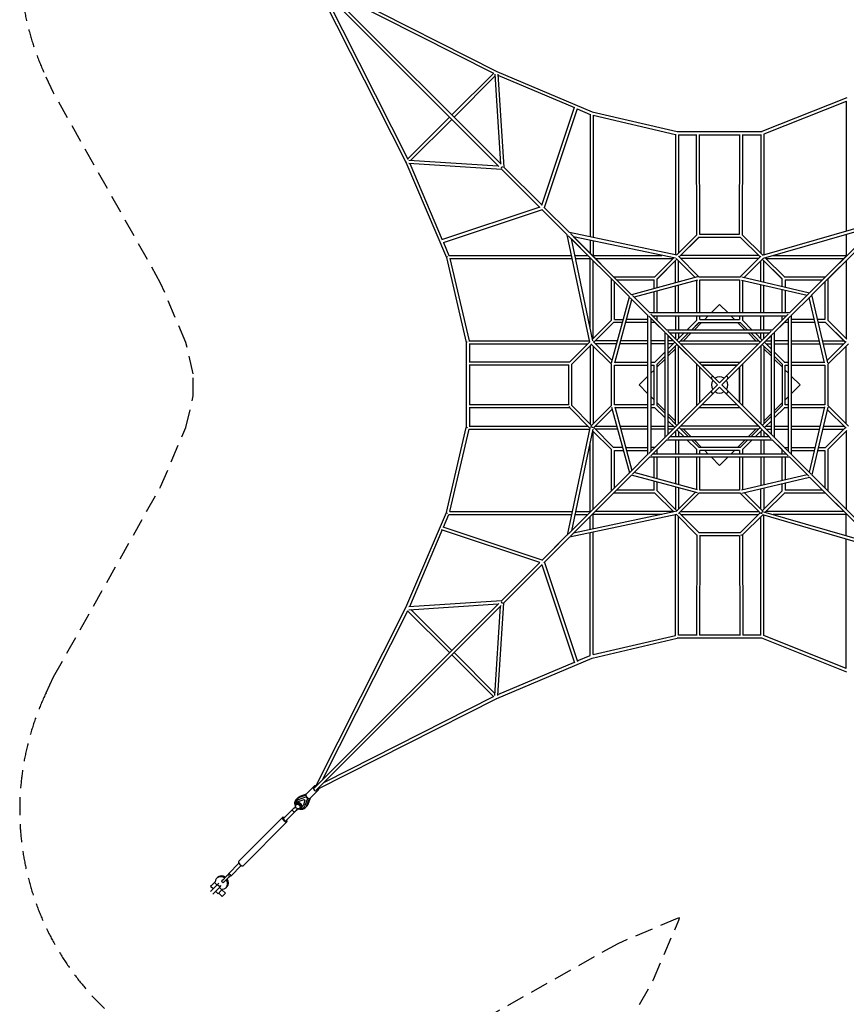
# Model space of a CAD drawing. Units: millimetres. Extents: x -8385 to 8385, y -8385 to 8385.
# Drawn here: x -8385 to -2574, y -4355 to 2568 of the extents above; entities that cross this region are included whole.
import ezdxf

# ---------------------------------------------------------------- set-up
doc = ezdxf.new("R2010")
doc.units = ezdxf.units.MM
doc.header["$LTSCALE"] = 20
doc.linetypes.add('HIDDEN', pattern=[9.525, 6.35, -3.175])
doc.layers.add('2d', color=230, linetype='CONTINUOUS')
doc.layers.add('ASTM-Safetyzone', color=64, linetype='HIDDEN')

msp = doc.modelspace()

# ---------------------------------------------------------------- linework, layer by layer
at = {"layer": '2d', "linetype": 'Continuous'}
for p, q in [((-5000.6, 1551.3), (-6299.7, 2850.4)), ((-6290.5, 2841.8), (-5030.2, 2205)), ((-5016.1, 1535.8), (-6315.2, 2834.8)), ((-6306.6, 2825.7), (-5669.8, 1565.4)), ((-6257.4, 2777), (-5656.9, 1588.5)), ((-6241.8, 2792.6), (-5053.3, 2192)), ((-5347.3, 1898.1), (-5052.5, 2192.9)), ((-5331.8, 1882.5), (-5044.2, 2170)), ((-5045.2, 2184.9), (-5005, 1555.7)), ((-5030.2, 2205), (-4361.4, 1920.5)), ((-5023.1, 2184.2), (-4981.5, 1532.2)), ((-5022.7, 2177.9), (-4486, 1949.6)), ((-2571, 2019.4), (-3167, 1781)), ((-4714.1, 1264.9), (-4484.6, 1953.9)), ((-4696.7, 1247.5), (-4464.7, 1943.8)), ((-4465.7, 1941), (-4375.8, 1902.7)), ((-2575.8, 1993.8), (-3153.8, 1762.6)), ((-2575.8, 1994.4), (-2575.8, 1082.5)), ((-5657.7, 1587.7), (-5362.9, 1882.5)), ((-4375.8, 1903.4), (-4375.8, 1040.3)), ((-4361.4, 1920.5), (-3763.6, 1781)), ((-4353.8, 1896.2), (-4353.8, 1035.6)), ((-4353.8, 1896.1), (-3775.8, 1761.3)), ((-5634.8, 1579.4), (-5347.3, 1866.9)), ((-3775.8, 1762.2), (-3775.8, 913.6)), ((-3763.6, 1781), (-3166.9, 1781)), ((-3753.8, 1759.1), (-3753.8, 926.6)), ((-3753.8, 1759), (-3628.2, 1759)), ((-3625.8, 1054.5), (-3628.3, 1761.9)), ((-3603.9, 1061), (-3606.2, 1760.1)), ((-3606.2, 1759), (-3323.4, 1759)), ((-3325.8, 1061), (-3323.4, 1761.6)), ((-3303.8, 1054.5), (-3301.4, 1759.8)), ((-3301.4, 1759), (-3175.8, 1759)), ((-3175.8, 1760), (-3175.8, 926.6)), ((-3153.8, 1762.6), (-3153.8, 914.6)), ((-5669.8, 1565.4), (-5385.3, 896.6)), ((-5649.7, 1580.4), (-5020.6, 1540.2)), ((-5649.1, 1558.3), (-4997, 1516.6)), ((-5642.7, 1557.9), (-5414.4, 1021.2)), ((-4712.4, 1263.2), (-4982.8, 1533.6)), ((-4728, 1247.6), (-4998.4, 1518)), ((-4729.7, 1249.3), (-5418.7, 1019.7)), ((-4520, 1070.7), (-4699.5, 1250.2)), ((-4712.3, 1231.9), (-5408.7, 999.9)), ((-4535.6, 1055.2), (-4715.1, 1234.7)), ((-4653.6, 1173.2), (-4535.6, 1055.2)), ((-3164, 911.7), (-2325.1, 1155.3)), ((-3155.3, 891.3), (-2357.4, 1123)), ((-2832.1, 648.3), (-2332.3, 1148)), ((-2816.6, 632.7), (-2316.8, 1132.5)), ((-4376.4, 301.8), (-4535.6, 1055.4)), ((-4099.3, 618.9), (-4528.7, 1048.3)), ((-3766.6, 911.6), (-4520.2, 1070.8)), ((-4083.8, 634.5), (-4513.1, 1063.9)), ((-4209.7, 760.5), (-4491.5, 1042.2)), ((-3775, 890.9), (-4491.5, 1042.2)), ((-3768.4, 912), (-3624.4, 1056)), ((-3749.3, 900), (-3609.6, 1039.6)), ((-3749.3, 900), (-3610.3, 1039)), ((-3610.3, 1039), (-3319.4, 1039)), ((-3605.8, 1061), (-3324.2, 1061)), ((-3320, 1039.6), (-3180.4, 900)), ((-3319.4, 1039), (-3180.4, 900)), ((-3305.2, 1055.9), (-3161.6, 912.4)), ((-2704.5, 744.8), (-2341.8, 1107.4)), ((-2575.8, 1059.6), (-2575.8, 911)), ((-5405.8, 1000.9), (-5367.5, 911)), ((-4507.1, 1026.7), (-4377.2, 896.8)), ((-4355.7, 310.2), (-4507.1, 1026.7)), ((-4375.8, 1017.8), (-4375.8, 926.6)), ((-4353.8, 1013.2), (-4353.8, 911)), ((-5368.2, 911), (-4505.1, 911)), ((-4482.6, 911), (-4391.4, 911)), ((-4354.9, 911), (-3870.1, 911)), ((-3754.5, 905.2), (-3610.3, 761)), ((-3191.4, 911), (-3738.3, 911)), ((-3175.2, 905.2), (-3319.4, 761)), ((-3087.5, 911), (-2575.7, 911)), ((-5385.3, 896.6), (-5245.8, 298.7)), ((-5361.1, 889), (-4500.5, 889)), ((-5361, 889), (-5226.1, 311)), ((-4478, 889), (-4375.8, 889)), ((-4375.8, 405.3), (-4375.8, 890.1)), ((-4353.8, 326.6), (-4353.8, 873.4)), ((-4338.3, 889), (-3791.4, 889)), ((-3920, 760.4), (-3786.9, 893.4)), ((-3904.5, 744.8), (-3764.8, 884.4)), ((-3840.6, 808.7), (-3764.8, 884.4)), ((-3775.8, 717.8), (-3775.8, 873.4)), ((-3770, 889.6), (-3636, 755.7)), ((-3753.8, 723.8), (-3753.8, 873.4)), ((-3191.4, 889), (-3738.3, 889)), ((-3159.6, 889.6), (-3293.1, 756.2)), ((-3175.8, 728.8), (-3175.8, 873.4)), ((-3164.8, 884.4), (-3025.2, 744.8)), ((-3163.5, 883.1), (-3025.8, 745.4)), ((-3153.8, 723.7), (-3153.8, 873.4)), ((-3143.9, 894.6), (-3009.6, 760.4)), ((-3138.3, 889), (-2591.4, 889)), ((-2580.7, 899.7), (-2719.4, 761)), ((-2575.8, 873.4), (-2575.8, 326.6)), ((-3919.4, 761), (-3878.3, 802.1)), ((-3903.8, 745.4), (-3840.6, 808.7)), ((-4225.8, 454.6), (-4225.8, 745.4)), ((-4210.3, 761), (-3919.4, 761)), ((-4203.8, 461), (-4203.8, 723.4)), ((-4188.3, 739), (-3925.8, 739)), ((-3620.6, 759.8), (-4083.8, 634.5)), ((-3619.3, 737.4), (-4065.9, 616.6)), ((-3925.8, 677.3), (-3925.8, 739)), ((-3903.8, 683.2), (-3903.8, 745.4)), ((-3775.8, 506), (-3775.8, 695.1)), ((-3753.8, 506), (-3753.8, 701)), ((-3625.8, 506), (-3625.8, 735.6)), ((-3611.2, 761), (-3318.5, 761)), ((-3603.8, 506), (-3603.8, 739)), ((-3603.8, 739), (-3325.8, 739)), ((-3325.8, 739), (-3325.8, 506)), ((-3309.9, 737.5), (-2850.2, 630.2)), ((-3309.3, 760), (-2831.9, 648.5)), ((-3303.8, 736.1), (-3303.8, 506)), ((-3175.8, 506), (-3175.8, 706.2)), ((-3153.8, 506), (-3153.8, 701.1)), ((-3025.8, 693.8), (-3025.8, 745.4)), ((-3010.3, 761), (-2719.4, 761)), ((-3003.8, 739), (-2741.4, 739)), ((-3003.8, 739), (-3003.8, 688.7)), ((-2725.8, 723.4), (-2725.8, 461)), ((-2703.8, 745.4), (-2703.8, 454.6)), ((-3955.2, 506), (-4077.8, 628.6)), ((-3925.8, 506), (-3925.8, 654.5)), ((-3903.8, 506), (-3903.8, 660.4)), ((-3025.8, 506), (-3025.8, 671.2)), ((-3003.8, 666.1), (-3003.8, 506)), ((-2974.4, 506), (-2837.8, 642.5)), ((-2958.8, 490.4), (-2822.3, 627)), ((-2704.8, 155.5), (-2816.3, 632.9)), ((-4224.6, 155.8), (-4099.4, 619)), ((-4202.2, 154.5), (-4081.4, 601)), ((-3970.8, 490.4), (-4093.4, 613)), ((-3524.5, 506), (-3464.8, 565.7)), ((-3464.8, 565.7), (-3405.1, 506)), ((-2727.3, 155), (-2834.6, 614.6)), ((-3970.8, 491.9), (-3970.8, -491.9)), ((-2973.1, 506), (-3956.8, 506)), ((-3835, 385.8), (-3947.5, 498.2)), ((-3094.6, 385.8), (-2982.1, 498.2)), ((-2958.8, -491.8), (-2958.8, 491.8)), ((-4358.3, 322.1), (-4225.2, 455.2)), ((-4349.3, 300), (-4209.6, 439.6)), ((-4349.3, 300), (-4210.3, 439)), ((-4148, 439), (-4210.3, 439)), ((-4203.8, 461), (-4142.1, 461)), ((-3970.8, 439), (-4125.3, 439)), ((-3970.8, 461), (-4119.3, 461)), ((-3850.6, 370.2), (-3963.1, 482.7)), ((-3948.8, 468.4), (-3948.8, -468.4)), ((-3941.4, 461), (-3948.8, 461)), ((-3919.4, 439), (-3948.8, 439)), ((-2996.4, 484), (-3933.2, 484)), ((-3925.8, 476.6), (-3925.8, 484)), ((-3850.6, 370.2), (-3920, 439.6)), ((-3850.6, 370.2), (-3919.4, 439)), ((-3903.8, 454.6), (-3903.8, 484)), ((-3775.8, 484), (-3775.8, 385.8)), ((-3753.8, 484), (-3753.8, 385.8)), ((-3694.6, 385.8), (-3625.2, 455.2)), ((-3663.5, 385.8), (-3609.6, 439.6)), ((-3610.3, 439), (-3663.5, 385.8)), ((-3644.7, 385.8), (-3591.5, 439)), ((-3625.8, 454.6), (-3625.8, 484)), ((-3610.3, 439), (-3319.4, 439)), ((-3603.8, 461), (-3603.8, 484)), ((-3603.8, 461), (-3325.8, 461)), ((-3569.5, 461), (-3546.5, 484)), ((-3383.1, 484), (-3360.1, 461)), ((-3338.1, 439), (-3284.9, 385.8)), ((-3325.8, 484), (-3325.8, 461)), ((-3320, 439.6), (-3266.1, 385.8)), ((-3319.4, 439), (-3266.1, 385.8)), ((-3304.5, 455.2), (-3235, 385.8)), ((-3303.8, 484), (-3303.8, 454.6)), ((-3175.8, 385.8), (-3175.8, 484)), ((-3153.8, 385.8), (-3153.8, 484)), ((-3094.6, 385.8), (-3025.2, 455.2)), ((-3094.6, 385.8), (-3025.8, 454.6)), ((-3079.1, 370.2), (-2966.6, 482.7)), ((-3009.6, 439.6), (-3079.1, 370.2)), ((-3025.8, 454.6), (-3025.8, 484)), ((-2980.8, 439), (-3010.3, 439)), ((-3003.8, 484), (-3003.8, 476.6)), ((-2980.8, 461), (-2988.3, 461)), ((-2980.8, -468.4), (-2980.8, 468.4)), ((-2798.8, 461), (-2958.8, 461)), ((-2793.6, 439), (-2958.8, 439)), ((-2725.8, 461), (-2776.2, 461)), ((-2719.4, 439), (-2771, 439)), ((-2720, 439.6), (-2580.4, 300)), ((-2719.4, 439), (-2581.7, 301.3)), ((-2704.5, 455.2), (-2570.2, 320.9)), ((-3850.6, 371.8), (-3850.6, -371.8)), ((-3520.7, 40.3), (-3843.5, 363.1)), ((-3093, 385.8), (-3836.6, 385.8)), ((-3807.5, 327.1), (-3828.6, 348.2)), ((-3780.4, 300), (-3828.6, 348.2)), ((-3828.6, 348.2), (-3828.6, -348.2)), ((-3828, 378.7), (-3464.8, 15.6)), ((-3116.6, 363.8), (-3813, 363.8)), ((-3775.8, 363.8), (-3775.8, 326.6)), ((-3764.8, 315.6), (-3716.6, 363.8)), ((-3753.8, 363.8), (-3753.8, 326.6)), ((-3685.5, 363.8), (-3749.3, 300)), ((-3749.3, 300), (-3685.5, 363.8)), ((-3719.5, 311), (-3666.7, 363.8)), ((-3086.1, 363.1), (-3449.3, 0)), ((-3424.5, 55.9), (-3101.7, 378.7)), ((-3262.9, 363.8), (-3210.1, 311)), ((-3244.1, 363.8), (-3180.4, 300)), ((-3244.1, 363.8), (-3180.4, 300)), ((-3213, 363.8), (-3164.8, 315.6)), ((-3175.8, 326.6), (-3175.8, 363.8)), ((-3164.8, 315.6), (-3116.6, 363.8)), ((-3163.4, 317), (-3116.6, 363.8)), ((-3153.8, 326.6), (-3153.8, 363.8)), ((-3101.1, 348.2), (-3149.3, 300)), ((-3101.1, -348.2), (-3101.1, 348.2)), ((-3079.1, -371.8), (-3079.1, 371.8)), ((-5245.8, 298.7), (-5245.8, -298.7)), ((-5238.5, 300), (-5241.2, 300)), ((-5226.9, 311), (-4378.4, 311)), ((-5224.5, 289), (-4391.4, 289)), ((-5223.8, 289), (-5223.8, 161)), ((-4520.9, 159.4), (-4376.8, 303.6)), ((-4504.5, 144.8), (-4364.8, 284.4)), ((-4370, 289.6), (-4225.8, 145.4)), ((-4354.5, 305.2), (-4220.5, 171.2)), ((-4182.7, 311), (-4338.3, 311)), ((-4188.6, 289), (-4338.3, 289)), ((-3970.8, 289), (-4165.8, 289)), ((-3970.8, 311), (-4159.9, 311)), ((-3850.6, 311), (-3948.8, 311)), ((-3850.6, 289), (-3948.8, 289)), ((-3791.4, 311), (-3828.6, 311)), ((-3828.6, 251.8), (-3780.4, 300)), ((-3791.4, 289), (-3828.6, 289)), ((-3828.6, 220.7), (-3764.8, 284.4)), ((-3807.8, 327.4), (-3780.4, 300)), ((-3625.8, 145.4), (-3764.8, 284.4)), ((-3625.8, 145.4), (-3764.8, 284.4)), ((-3738.3, 311), (-3191.4, 311)), ((-3738.3, 289), (-3191.4, 289)), ((-3319.4, 161), (-3180.4, 300)), ((-3319.4, 161), (-3181.5, 298.9)), ((-3164.8, 284.4), (-3303.8, 145.4)), ((-3101.1, 220.7), (-3164.8, 284.4)), ((-3164.8, 284.4), (-3101.1, 220.7)), ((-3149.3, 300), (-3101.1, 251.8)), ((-3138.3, 311), (-3101.1, 311)), ((-3138.3, 289), (-3101.1, 289)), ((-2980.8, 311), (-3079.1, 311)), ((-3079.1, 289), (-2980.8, 289)), ((-2958.8, 311), (-2763.7, 311)), ((-2958.8, 289), (-2758.6, 289)), ((-2741.1, 311), (-2591.4, 311)), ((-2736, 289), (-2591.4, 289)), ((-2575.2, 305.2), (-2708.6, 171.8)), ((-2559.6, 289.6), (-2703.8, 145.4)), ((-4375.8, 273.4), (-4375.8, -273.4)), ((-4353.8, 273.4), (-4353.8, -273.4)), ((-3920, 160.4), (-3850.6, 229.8)), ((-3828.6, 201.9), (-3775.8, 254.7)), ((-3775.8, -273.4), (-3775.8, 273.4)), ((-3753.8, -273.4), (-3753.8, 273.4)), ((-3175.8, 273.4), (-3175.8, -273.4)), ((-3153.8, 273.4), (-3153.8, -273.4)), ((-3153.8, 254.7), (-3101.1, 201.9)), ((-3079.1, 229.8), (-3009.6, 160.4)), ((-2575.8, -273.4), (-2575.8, 273.4)), ((-4519.4, 161), (-5226.2, 161)), ((-4525.8, 139), (-5226.2, 139)), ((-5223.8, 139), (-5223.8, -139)), ((-4525.8, -141.4), (-4525.8, 141.4)), ((-4503.8, -145.4), (-4503.8, 145.4)), ((-4225.8, -146.3), (-4225.8, 146.3)), ((-4203.8, -139), (-4203.8, 139)), ((-4203.8, 139), (-3970.8, 139)), ((-4200.5, 161), (-3970.8, 161)), ((-3948.8, 161), (-3919.4, 161)), ((-3948.8, 139), (-3925.8, 139)), ((-3925.8, -139), (-3925.8, 139)), ((-3904.5, 144.8), (-3850.6, 198.7)), ((-3903.8, 126.7), (-3850.6, 179.9)), ((-3903.8, -145.4), (-3903.8, 145.4)), ((-3625.8, -145.4), (-3625.8, 145.4)), ((-3610.3, 161), (-3319.4, 161)), ((-3341.4, 139), (-3588.3, 139)), ((-3588.3, 139), (-3341.4, 139)), ((-3303.8, 145.4), (-3303.8, -145.4)), ((-3025.8, 145.4), (-3079.1, 198.7)), ((-3079.1, 198.7), (-3025.2, 144.8)), ((-3079.1, 179.9), (-3025.8, 126.7)), ((-3025.8, 145.4), (-3025.8, -145.4)), ((-3010.3, 161), (-2980.8, 161)), ((-3003.8, -139), (-3003.8, 139)), ((-3003.8, 139), (-2980.8, 139)), ((-2958.8, 161), (-2728.7, 161)), ((-2958.8, 139), (-2725.8, 139)), ((-2725.8, 139), (-2725.8, -139)), ((-2703.8, 146.3), (-2703.8, -146.3)), ((-3948.8, 81.7), (-3925.8, 104.7)), ((-3603.8, -123.4), (-3603.8, 123.4)), ((-3325.8, -123.4), (-3325.8, 123.4)), ((-3325.8, 123.4), (-3325.8, -123.4)), ((-3003.8, 104.7), (-2980.8, 81.7)), ((-4030.5, 0), (-3970.8, 59.7)), ((-3970.8, -59.7), (-4030.5, 0)), ((-3480.4, 0), (-3520.7, 40.3)), ((-3464.8, 15.6), (-3424.5, 55.9)), ((-2958.8, 59.7), (-2899.1, 0)), ((-2899.1, 0), (-2958.8, -59.7)), ((-3480.4, 0), (-3843.5, -363.1)), ((-3505.1, -55.9), (-3828, -378.7)), ((-3464.8, -15.6), (-3505.1, -55.9)), ((-3101.7, -378.7), (-3464.8, -15.6)), ((-3449.3, 0), (-3409, -40.3)), ((-3409, -40.3), (-3086.1, -363.1)), ((-3925.8, -104.7), (-3948.8, -81.7)), ((-3850.6, -179.9), (-3903.8, -126.7)), ((-3025.8, -126.7), (-3079.1, -179.9)), ((-2980.8, -81.7), (-3003.8, -104.7)), ((-4525.8, -139), (-5226.2, -139)), ((-4519.4, -161), (-5226.2, -161)), ((-5223.8, -161), (-5223.8, -289)), ((-4376.8, -303.6), (-4520.9, -159.4)), ((-4364.8, -284.4), (-4504.5, -144.8)), ((-4370, -289.6), (-4225.8, -145.4)), ((-4354.5, -305.2), (-4220.5, -171.2)), ((-4224.6, -155.8), (-4099.4, -619)), ((-3970.8, -139), (-4203.8, -139)), ((-4202.2, -154.5), (-4081.4, -601)), ((-3970.8, -161), (-4200.5, -161)), ((-3925.8, -139), (-3948.8, -139)), ((-3919.4, -161), (-3948.8, -161)), ((-3850.6, -229.8), (-3920, -160.4)), ((-3850.6, -198.7), (-3904.5, -144.8)), ((-3775.8, -254.7), (-3828.6, -201.9)), ((-3319.4, -161), (-3610.3, -161)), ((-3341.4, -139), (-3588.3, -139)), ((-3180.4, -300), (-3319.4, -161)), ((-3181.5, -298.9), (-3319.4, -161)), ((-3101.1, -201.9), (-3153.8, -254.7)), ((-3025.2, -144.8), (-3079.1, -198.7)), ((-3025.8, -145.4), (-3079.1, -198.7)), ((-3009.6, -160.4), (-3079.1, -229.8)), ((-2980.8, -161), (-3010.3, -161)), ((-2980.8, -139), (-3003.8, -139)), ((-2725.8, -139), (-2958.8, -139)), ((-2728.7, -161), (-2958.8, -161)), ((-2727.3, -155), (-2834.6, -614.6)), ((-2704.8, -155.5), (-2816.3, -632.9)), ((-2575.2, -305.2), (-2708.6, -171.8)), ((-2559.6, -289.6), (-2703.8, -145.4)), ((-3764.8, -284.4), (-3828.6, -220.7)), ((-3780.4, -300), (-3828.6, -251.8)), ((-3101.1, -220.7), (-3164.8, -284.4)), ((-3101.1, -220.7), (-3164.8, -284.4)), ((-3101.1, -251.8), (-3149.3, -300)), ((-5385.3, -896.6), (-5245.8, -298.7)), ((-5361, -889), (-5226.1, -311)), ((-5241.2, -300), (-5238.5, -300)), ((-5226.9, -311), (-4378.4, -311)), ((-5224.5, -289), (-4391.4, -289)), ((-4376.4, -301.8), (-4535.6, -1055.4)), ((-4355.7, -310.2), (-4507.1, -1026.7)), ((-4225.2, -455.2), (-4358.3, -322.1)), ((-4353.8, -873.4), (-4353.8, -326.6)), ((-4210.3, -439), (-4349.3, -300)), ((-4209.6, -439.6), (-4349.3, -300)), ((-4338.3, -289), (-4188.6, -289)), ((-4182.7, -311), (-4338.3, -311)), ((-4165.8, -289), (-3970.8, -289)), ((-3970.8, -311), (-4159.9, -311)), ((-3948.8, -289), (-3850.6, -289)), ((-3850.6, -311), (-3948.8, -311)), ((-3828.6, -289), (-3791.4, -289)), ((-3828.6, -348.2), (-3780.4, -300)), ((-3791.4, -311), (-3828.6, -311)), ((-3775.8, -326.6), (-3775.8, -363.8)), ((-3716.6, -363.8), (-3764.8, -315.6)), ((-3753.8, -326.6), (-3753.8, -363.8)), ((-3685.5, -363.8), (-3749.3, -300)), ((-3191.4, -289), (-3738.3, -289)), ((-3191.4, -311), (-3738.3, -311)), ((-3666.7, -363.8), (-3719.5, -311)), ((-3210.1, -311), (-3262.9, -363.8)), ((-3180.4, -300), (-3244.1, -363.8)), ((-3164.8, -315.6), (-3213, -363.8)), ((-3175.8, -326.6), (-3175.8, -363.8)), ((-3116.6, -363.8), (-3164.8, -315.6)), ((-3116.6, -363.8), (-3163.4, -317)), ((-3153.8, -326.6), (-3153.8, -363.8)), ((-3138.3, -289), (-3101.1, -289)), ((-3138.3, -311), (-3101.1, -311)), ((-3079.1, -289), (-2980.8, -289)), ((-3079.1, -311), (-2980.8, -311)), ((-2958.8, -289), (-2758.6, -289)), ((-2958.8, -311), (-2763.7, -311)), ((-2741.1, -311), (-2591.4, -311)), ((-2736, -289), (-2591.4, -289)), ((-2580.4, -300), (-2720, -439.6)), ((-2581.7, -301.3), (-2719.4, -439)), ((-2570.2, -320.9), (-2704.5, -455.2)), ((-2575.8, -326.6), (-2575.8, -873.4)), ((-4375.8, -890.1), (-4375.8, -405.3)), ((-3850.6, -370.2), (-3963.1, -482.7)), ((-3835, -385.8), (-3947.5, -498.2)), ((-3919.4, -439), (-3850.6, -370.2)), ((-3836.6, -385.8), (-3093, -385.8)), ((-3813, -363.8), (-3116.6, -363.8)), ((-3775.8, -385.8), (-3775.8, -484)), ((-3753.8, -385.8), (-3753.8, -484)), ((-3625.2, -455.2), (-3694.6, -385.8)), ((-3609.6, -439.6), (-3663.5, -385.8)), ((-3591.5, -439), (-3644.7, -385.8)), ((-3284.9, -385.8), (-3338.1, -439)), ((-3266.1, -385.8), (-3320, -439.6)), ((-3235, -385.8), (-3304.5, -455.2)), ((-3175.8, -385.8), (-3175.8, -484)), ((-3153.8, -385.8), (-3153.8, -484)), ((-3094.6, -385.8), (-2982.1, -498.2)), ((-3025.2, -455.2), (-3094.6, -385.8)), ((-3025.8, -454.6), (-3094.6, -385.8)), ((-3079.1, -370.2), (-2966.6, -482.7)), ((-4225.8, -745.4), (-4225.8, -454.6)), ((-4148, -439), (-4210.3, -439)), ((-4203.8, -723.4), (-4203.8, -461)), ((-4203.8, -461), (-4142.1, -461)), ((-4125.3, -439), (-3970.8, -439)), ((-4119.3, -461), (-3970.8, -461)), ((-3919.4, -439), (-3948.8, -439)), ((-3948.8, -461), (-3941.4, -461)), ((-3933.2, -484), (-2996.4, -484)), ((-3925.8, -484), (-3925.8, -476.6)), ((-3903.8, -484), (-3903.8, -454.6)), ((-3625.8, -484), (-3625.8, -454.6)), ((-3319.4, -439), (-3610.3, -439)), ((-3603.8, -484), (-3603.8, -461)), ((-3325.8, -461), (-3603.8, -461)), ((-3546.5, -484), (-3569.5, -461)), ((-3360.1, -461), (-3383.1, -484)), ((-3325.8, -461), (-3325.8, -484)), ((-3303.8, -454.6), (-3303.8, -484)), ((-3025.8, -484), (-3025.8, -454.6)), ((-3010.3, -439), (-2980.8, -439)), ((-3003.8, -476.6), (-3003.8, -484)), ((-2988.3, -461), (-2980.8, -461)), ((-2958.8, -439), (-2793.6, -439)), ((-2958.8, -461), (-2798.8, -461)), ((-2776.2, -461), (-2725.8, -461)), ((-2771, -439), (-2719.4, -439)), ((-2725.8, -461), (-2725.8, -723.4)), ((-2703.8, -454.6), (-2703.8, -745.4)), ((-3970.8, -490.4), (-4093.4, -613)), ((-3955.2, -506), (-4077.8, -628.6)), ((-3956.8, -506), (-2973.1, -506)), ((-3925.8, -654.5), (-3925.8, -506)), ((-3903.8, -660.4), (-3903.8, -506)), ((-3775.8, -506), (-3775.8, -695.1)), ((-3753.8, -506), (-3753.8, -701)), ((-3625.8, -735.6), (-3625.8, -506)), ((-3603.8, -739), (-3603.8, -506)), ((-3464.8, -565.7), (-3524.5, -506)), ((-3405.1, -506), (-3464.8, -565.7)), ((-3325.8, -506), (-3325.8, -739)), ((-3303.8, -506), (-3303.8, -736.1)), ((-3175.8, -506), (-3175.8, -706.2)), ((-3153.8, -506), (-3153.8, -701.1)), ((-3025.8, -671.2), (-3025.8, -506)), ((-3003.8, -506), (-3003.8, -666.1)), ((-2974.4, -506), (-2837.8, -642.5)), ((-2958.8, -490.4), (-2822.3, -627)), ((-4099.3, -618.9), (-4528.7, -1048.3)), ((-3619.3, -737.4), (-4065.9, -616.6)), ((-4083.8, -634.5), (-4513.1, -1063.9)), ((-3620.6, -759.8), (-4083.8, -634.5)), ((-3925.8, -739), (-3925.8, -677.3)), ((-3903.8, -745.4), (-3903.8, -683.2)), ((-3309.9, -737.5), (-2850.2, -630.2)), ((-3309.3, -760), (-2831.9, -648.5)), ((-3003.8, -688.7), (-3003.8, -739)), ((-2832.1, -648.3), (-2332.3, -1148)), ((-2816.6, -632.7), (-2316.8, -1132.5)), ((-4209.7, -760.5), (-4491.5, -1042.2)), ((-3919.4, -761), (-4210.3, -761)), ((-3925.8, -739), (-4188.3, -739)), ((-3786.9, -893.4), (-3920, -760.4)), ((-3764.8, -884.4), (-3904.5, -744.8)), ((-3764.8, -884.4), (-3903.8, -745.4)), ((-3775.8, -717.8), (-3775.8, -873.4)), ((-3770, -889.6), (-3636, -755.7)), ((-3754.5, -905.2), (-3610.3, -761)), ((-3753.8, -723.8), (-3753.8, -873.4)), ((-3318.5, -761), (-3611.2, -761)), ((-3325.8, -739), (-3603.8, -739)), ((-3175.2, -905.2), (-3319.4, -761)), ((-3159.6, -889.6), (-3293.1, -756.2)), ((-3175.8, -873.4), (-3175.8, -728.8)), ((-3025.2, -744.8), (-3164.8, -884.4)), ((-3025.8, -745.4), (-3163.5, -883.1)), ((-3153.8, -723.7), (-3153.8, -873.4)), ((-3009.6, -760.4), (-3143.9, -894.6)), ((-3025.8, -745.4), (-3025.8, -693.8)), ((-2719.4, -761), (-3010.3, -761)), ((-2741.4, -739), (-3003.8, -739)), ((-2580.7, -899.7), (-2719.4, -761)), ((-2704.5, -744.8), (-2341.8, -1107.4)), ((-5669.8, -1565.4), (-5385.3, -896.6)), ((-5361.1, -889), (-4500.5, -889)), ((-4507.1, -1026.7), (-4377.2, -896.8)), ((-3775, -890.9), (-4491.5, -1042.2)), ((-4478, -889), (-4375.8, -889)), ((-3791.4, -889), (-4338.3, -889)), ((-3609.6, -1039.6), (-3749.3, -900)), ((-3738.3, -889), (-3191.4, -889)), ((-3180.4, -900), (-3320, -1039.6)), ((-3180.4, -900), (-3319.4, -1039)), ((-3155.3, -891.3), (-2357.4, -1123)), ((-2591.4, -889), (-3138.3, -889)), ((-5405.8, -1000.9), (-5367.5, -911)), ((-5368.2, -911), (-4505.1, -911)), ((-3766.6, -911.6), (-4520.2, -1070.8)), ((-4482.6, -911), (-4391.4, -911)), ((-4375.8, -1017.8), (-4375.8, -926.6)), ((-3870.1, -911), (-4354.9, -911)), ((-4353.8, -1013.2), (-4353.8, -911)), ((-3775.8, -1762.2), (-3775.8, -913.6)), ((-3624.4, -1056), (-3768.4, -912)), ((-3753.8, -1759.1), (-3753.8, -926.6)), ((-3738.3, -911), (-3191.4, -911)), ((-3161.6, -912.4), (-3305.2, -1055.9)), ((-3175.8, -1760), (-3175.8, -926.6)), ((-3164, -911.7), (-2325.1, -1155.3)), ((-3153.8, -1762.6), (-3153.8, -914.6)), ((-2575.7, -911), (-3087.5, -911)), ((-2575.8, -1059.6), (-2575.8, -911)), ((-5642.7, -1557.9), (-5414.4, -1021.2)), ((-4729.7, -1249.3), (-5418.7, -1019.7)), ((-4712.3, -1231.9), (-5408.7, -999.9)), ((-4353.8, -1896.2), (-4353.8, -1035.6)), ((-4535.6, -1055.2), (-4715.1, -1234.7)), ((-4520, -1070.7), (-4699.5, -1250.2)), ((-4653.6, -1173.2), (-4535.6, -1055.2)), ((-4375.8, -1903.4), (-4375.8, -1040.3)), ((-3625.8, -1054.5), (-3628.3, -1761.9)), ((-3319.4, -1039), (-3610.3, -1039)), ((-3603.9, -1061), (-3606.2, -1760.1)), ((-3324.2, -1061), (-3605.8, -1061)), ((-3325.8, -1061), (-3323.4, -1761.6)), ((-3303.8, -1054.5), (-3301.4, -1759.8)), ((-2575.8, -1994.4), (-2575.8, -1082.5)), ((-4728, -1247.6), (-4998.4, -1518)), ((-4712.4, -1263.2), (-4982.8, -1533.6)), ((-4714.1, -1264.9), (-4484.6, -1953.9)), ((-4696.7, -1247.5), (-4464.7, -1943.8)), ((-5649.1, -1558.3), (-4997, -1516.6)), ((-5016.1, -1535.8), (-6315.2, -2834.8)), ((-6306.6, -2825.7), (-5669.8, -1565.4)), ((-5000.6, -1551.3), (-6299.7, -2850.4)), ((-6257.4, -2777), (-5656.9, -1588.5)), ((-5657.7, -1587.7), (-5362.9, -1882.5)), ((-5649.7, -1580.4), (-5020.6, -1540.2)), ((-5634.8, -1579.4), (-5347.3, -1866.9)), ((-5045.2, -2184.9), (-5005, -1555.7)), ((-5023.1, -2184.2), (-4981.5, -1532.2)), ((-4361.4, -1920.5), (-3763.6, -1781)), ((-4353.8, -1896.1), (-3775.8, -1761.3)), ((-3166.9, -1781), (-3763.6, -1781)), ((-3628.2, -1759), (-3753.8, -1759)), ((-3323.4, -1759), (-3606.2, -1759)), ((-3175.8, -1759), (-3301.4, -1759)), ((-2571, -2019.4), (-3167, -1781)), ((-2575.8, -1993.8), (-3153.8, -1762.6)), ((-5347.3, -1898.1), (-5052.5, -2192.9)), ((-5331.8, -1882.5), (-5044.2, -2170)), ((-5030.2, -2205), (-4361.4, -1920.5)), ((-4465.7, -1941), (-4375.8, -1902.7)), ((-5022.7, -2177.9), (-4486, -1949.6)), ((-6290.5, -2841.8), (-5030.2, -2205)), ((-6241.8, -2792.6), (-5053.3, -2192)), ((-6372.5, -2879.4), (-6321.6, -2828.5)), ((-6321.6, -2828.5), (-6312.3, -2819.2)), ((-6425.1, -2916.1), (-6373.3, -2897.2)), ((-6373.6, -2885), (-6424.8, -2903.7)), ((-6371.5, -2878.4), (-6415.6, -2894.5)), ((-6373.2, -2897), (-6373.3, -2897.2)), ((-6373.3, -2897.2), (-6362, -2908.5)), ((-6343.2, -2906.6), (-6359.3, -2950.7)), ((-6344.2, -2907.7), (-6293.3, -2856.8)), ((-6334.9, -2898.4), (-6284, -2847.5)), ((-6529.6, -3048.5), (-6457.8, -2976.7)), ((-6445.9, -2966.3), (-6457, -2977.3)), ((-6441.7, -2943), (-6435.4, -2936.7)), ((-6437.1, -2948.2), (-6441.6, -2952.8)), ((-6435.5, -2922.5), (-6435.6, -2922.7)), ((-6420.3, -2925.8), (-6385.7, -2914.6)), ((-6413, -2972.3), (-6417.6, -2976.8)), ((-6407.8, -2976.9), (-6401.5, -2970.6)), ((-6379.5, -2920.9), (-6390.6, -2955.4)), ((-6387.4, -2970.6), (-6387.5, -2970.8)), ((-6385.7, -2914.6), (-6379.5, -2920.9)), ((-6362, -2908.5), (-6380.9, -2960.2)), ((-6349.8, -2908.7), (-6368.6, -2960)), ((-6361.9, -2908.4), (-6362, -2908.5)), ((-6537, -3041.1), (-6845.5, -3349.7)), ((-6513.3, -3064.8), (-6441.5, -2993)), ((-6454.5, -3004.5), (-6469.3, -2989.7)), ((-6453.5, -3003.5), (-6448.8, -2998.9)), ((-6448.8, -2998.9), (-6443.7, -2993.7)), ((-6443.7, -2993.7), (-6440.8, -2990.8)), ((-6431.1, -2981.1), (-6442.1, -2992.2)), ((-6505.9, -3072.2), (-6814.4, -3380.8)), ((-6843.9, -3362.9), (-6915.7, -3434.7)), ((-6827.6, -3379.1), (-6899.4, -3451)), ((-6935, -3459), (-6955.4, -3479.4)), ((-6926.5, -3473.1), (-6906.1, -3452.7)), ((-6904.4, -3451), (-6900.1, -3446.7)), ((-6985.4, -3502.9), (-7044.6, -3562.1)), ((-7025.7, -3543.2), (-7043, -3525.8)), ((-6976.6, -3529.4), (-7026.9, -3579.7)), ((-7011.4, -3494.2), (-7016, -3498.8)), ((-6998.7, -3516.2), (-7016, -3498.8)), ((-7000.2, -3469.7), (-6994.2, -3463.7)), ((-6994.2, -3511.7), (-6976.6, -3529.4)), ((-6976.6, -3529.4), (-6967.7, -3520.5)), ((-6955.4, -3502.1), (-6966.8, -3490.7)), ((-6923.7, -3470.3), (-6944.1, -3490.7)), ((-6934.5, -3535.4), (-6928.5, -3529.4)), ((-6990.7, -3578.2), (-7008, -3560.9)), ((-6985.5, -3573.1), (-6961.6, -3597)), ((-6963.7, -3551.3), (-6981, -3533.9)), ((-6963.7, -3551.3), (-6959, -3546.6)), ((-6962.8, -3550.4), (-6938.9, -3574.4))]:
    msp.add_line(p, q, dxfattribs=at)
for centre, radius, start, end in [((-3512.9, 48.1), 11, 45, 225), ((-3464.8, 0), 57.1, 146.09731, 213.90269), ((-3464.8, 0), 57.1, 56.09731, 123.90269), ((-3416.7, 48.1), 11, 315, 135), ((-3464.8, 0), 57.1, 326.09731, 33.90269), ((-3512.9, -48.1), 11, 135, 315), ((-3464.8, 0), 57.1, 236.09731, 303.90269), ((-3416.7, -48.1), 11, 225, 45)]:
    msp.add_arc(centre, radius, start, end, dxfattribs=at)
for centre, major_axis, ratio, start_param, end_param in [((-5034.8, 2195), (4.96, 9.82), 0.327359, 0.554288, 0.744404), ((-5034.8, 2195), (11, 0.7), 0.759046, 1.362282, 1.388092), ((-5034.8, 2195), (4.3, 10.1), 0.22737, 0.536014, 0.712948), ((-5659.8, 1570), (9.82, 4.96), 0.327359, 2.397189, 2.587304), ((-5659.8, 1570), (10.1, 4.3), 0.22737, 2.428644, 2.605578), ((-5659.8, 1570), (0.7, 11), 0.759046, 1.753501, 1.77931), ((-4992.2, 1527.4), (-7.78, -7.78), 0.555736, 4.016247, 5.408531), ((-4992.2, 1527.4), (0.7, 11), 0.759046, 1.77188, 1.812645), ((-4992.2, 1527.4), (-7.78, -7.78), 0.529999, 3.982714, 5.442064), ((-4992.2, 1527.4), (11, 0.7), 0.759046, 1.328948, 1.369713), ((-5374.8, 900), (10.1, 4.3), 0.22737, 1.798638, 1.936614), ((-5374.8, 900), (10.7, 2.5), 0.16021, 1.841335, 1.970251), ((-5374.8, 900), (0, 11), 0.296533, 1.455133, 1.481059), ((-5234.8, 300), (10.7, 2.5), 0.16021, 1.883959, 2.172483), ((-5234.8, 300), (0, 11), 0.335679, 1.492287, 1.570796), ((-4514.8, -150), (0, -11), 0.62452, 4.712389, 5.821128), ((-5234.8, -300), (-10.7, 2.5), 0.16021, 0.96911, 1.257633), ((-5234.8, -300), (0, 11), 0.335679, 1.570796, 1.649306), ((-4364.8, -300), (10.8, -2.3), 0.228095, 0.651832, 2.36283), ((-3164.8, -900), (3.1, 10.6), 0.371352, 0.66937, 2.278425), ((-5374.8, -900), (-10.7, 2.5), 0.16021, 1.171342, 1.300257), ((-5374.8, -900), (-10.1, 4.3), 0.22737, 1.204979, 1.342954), ((-5374.8, -900), (0, 11), 0.296533, 1.660534, 1.68646), ((-3314.8, -1050), (11, 0), 0.523845, 4.7106, 5.732318), ((-5659.8, -1570), (-9.82, 4.96), 0.327359, 0.554288, 0.744404), ((-5659.8, -1570), (-10.1, 4.3), 0.22737, 0.536014, 0.712948), ((-5659.8, -1570), (-0.7, 11), 0.759046, 1.362282, 1.388092), ((-4992.2, -1527.4), (-0.7, 11), 0.759046, 1.328948, 1.369713), ((-4992.2, -1527.4), (7.78, -7.78), 0.555736, 4.016247, 5.408531), ((-4992.2, -1527.4), (7.78, -7.78), 0.529999, 3.982714, 5.442064), ((-4992.2, -1527.4), (-11, 0.7), 0.759046, 1.77188, 1.812645), ((-5034.8, -2195), (-4.96, 9.82), 0.327359, 2.397189, 2.587304), ((-5034.8, -2195), (-11, 0.7), 0.759046, 1.753501, 1.77931), ((-5034.8, -2195), (-4.3, 10.1), 0.22737, 2.428644, 2.605578), ((-6307.4, -2842.6), (-14.1, 14.1), 0.436543, 6.283184, 10.41321), ((-6307.4, -2842.6), (-14.1, 14.1), 0.436543, 5.294753, 6.283184), ((-6298.2, -2833.4), (-14.1, 14.1), 0.436543, 6.283184, 7.271615), ((-6298.2, -2833.4), (-14.1, 14.1), 0.436543, 5.465137, 6.283184), ((-6298.2, -2833.4), (-14.1, 14.1), 0.436543, 2.153158, 3.959641), ((-6358.3, -2893.5), (-14.1, 14.1), 0.436543, 0, 3.141593), ((-6353.8, -2888.9), (-17.6, -17.6), 0.000001, 5.368626, 5.550578), ((-6349.1, -2884.3), (-14.1, 14.1), 0.436543, 3.139533, 3.141593), ((-6449.6, -2984.8), (8.13, -8.13), 0.436543, 2.721991, 3.561196), ((-6424.8, -2959.9), (-17, 17), 0.899684, 2.023297, 7.401693), ((-6411.6, -2946.8), (-24, 24), 0.899684, 5.87522, 7.080799), ((-6425.1, -2960.2), (-12, 12), 0.899684, 3.141593, 6.283185), ((-6411.6, -2946.8), (-16.3, 16.3), 0.899684, 5.851541, 6.429572), ((-6410.6, -2945.8), (-16.3, 16.3), 0.899684, 0.032849, 0.146386), ((-6411.6, -2946.8), (-24, 24), 0.899684, 2.343982, 3.549563), ((-6411.6, -2946.8), (-16.3, 16.3), 0.899684, 2.995212, 3.573243), ((-6410.6, -2945.8), (-16.3, 16.3), 0.899684, 2.995212, 3.108744), ((-6521.4, -3056.6), (15.6, -15.6), 0.436543, 2.120843, 6.283134), ((-6447.4, -2967.7), (-21.9, -21.9), 0.000046, 5.164141, 6.283185), ((-6432.6, -2982.6), (-21.9, -21.9), 0.000046, 5.164141, 6.583051), ((-6449.6, -2984.8), (8.13, -8.13), 0.436543, 5.863022, 6.703245), ((-6423, -2973), (21.9, 21.9), 0.000046, 3.766833, 4.334874), ((-6521.4, -3056.6), (8.13, -8.13), 0.436543, 3.141593, 6.283134), ((-6521.4, -3056.6), (8.13, -8.13), 0.436543, 6.283134, 6.283185), ((-6521.4, -3056.6), (15.6, -15.6), 0.436543, 6.283134, 7.303935), ((-6829.9, -3365.2), (15.6, -15.6), 0.436543, 3.141593, 6.283134), ((-6829.9, -3365.2), (15.6, -15.6), 0.436543, 6.283134, 6.283185), ((-6967.3, -3502.6), (-32.8, 32.8), 0.899684, 4.884767, 6.930128), ((-6961.3, -3496.6), (-32.8, 32.8), 0.899684, 4.884789, 6.283185), ((-6926.2, -3450.2), (20.2, 20.2), 0.000046, 0.745846, 2.022549), ((-6914.9, -3461.5), (20.2, 20.2), 0.000046, 0.745846, 2.022549), ((-6907.5, -3442.8), (8.13, -8.13), 0.436543, 3.141593, 3.942966), ((-6914.9, -3461.5), (20.2, 20.2), 0.000046, 5.164141, 5.259974), ((-6907.5, -3442.8), (8.13, -8.13), 0.436543, 5.481665, 6.283185), ((-7026.5, -3509.3), (-16.5, -16.5), 0.000401, 3.548917, 8.544298), ((-6946.6, -3470.6), (-20.2, -20.2), 0.000046, 5.164141, 6.283185), ((-6967.3, -3502.6), (-32.8, 32.8), 0.899684, 2.492811, 4.538597), ((-6935.3, -3481.9), (-20.2, -20.2), 0.000046, 5.164141, 6.387648), ((-6961.3, -3496.6), (-32.8, 32.8), 0.899684, 3.141593, 4.538597), ((-6935.3, -3481.9), (-20.2, -20.2), 0.000046, 2.019781, 2.022549), ((-6974.2, -3561.7), (16.5, 16.5), 0.000401, 3.141593, 5.402705), ((-6950.3, -3585.7), (11.4, 11.3), 0.000401, 3.141593, 4.260637), ((-6950.3, -3585.7), (11.4, 11.3), 0.000401, 4.260637, 6.283185)]:
    msp.add_ellipse(centre, major_axis=major_axis, ratio=ratio, start_param=start_param, end_param=end_param, dxfattribs=at)
msp.add_ellipse((-6429.6, -2964.8), major_axis=(-12, 12), ratio=0.899684, dxfattribs=at)
for points, knots in [([(-6447.4, -2954.8), (-6447.8, -2953.8), (-6448.2, -2952.7), (-6449, -2949.7), (-6449.4, -2947.8), (-6449.9, -2944), (-6450.1, -2942.1), (-6450.1, -2938.3), (-6450, -2936.4), (-6449.4, -2932.7), (-6449.1, -2930.8), (-6448, -2927.2), (-6447.4, -2925.5), (-6445.9, -2922.1), (-6445, -2920.5), (-6443.1, -2917.4), (-6442, -2915.9), (-6439.6, -2913.2), (-6438.3, -2911.9), (-6435.5, -2909.5), (-6434, -2908.4), (-6431, -2906.5), (-6429.3, -2905.6), (-6426.7, -2904.4), (-6425.8, -2904.1), (-6424.8, -2903.7)], [20.358733, 20.358733, 20.358733, 20.358733, 23.769897, 23.769897, 29.693051, 29.693051, 35.601257, 35.601257, 41.490081, 41.490081, 47.355906, 47.355906, 53.196923, 53.196923, 59.013983, 59.013983, 64.811, 64.811, 70.594711, 70.594711, 76.373804, 76.373804, 82.157631, 82.157631, 85.38376, 85.38376, 85.38376, 85.38376]), ([(-6433.9, -2908.4), (-6433.2, -2907.3), (-6432.4, -2906.3), (-6430.3, -2903.9), (-6429, -2902.6), (-6426.3, -2900.3), (-6424.8, -2899.2), (-6421.7, -2897.2), (-6420.1, -2896.3), (-6417.5, -2895.2), (-6416.5, -2894.8), (-6415.6, -2894.5)], [60.6682, 60.6682, 60.6682, 60.6682, 64.811, 64.811, 70.594711, 70.594711, 76.373804, 76.373804, 82.157631, 82.157631, 85.38376, 85.38376, 85.38376, 85.38376]), ([(-6368.6, -2960), (-6369.2, -2961.7), (-6369.9, -2963.4), (-6371.6, -2966.7), (-6372.6, -2968.2), (-6374.8, -2971.3), (-6376.1, -2972.8), (-6378.7, -2975.4), (-6380.1, -2976.6), (-6383, -2978.8), (-6384.6, -2979.8), (-6387.8, -2981.5), (-6389.5, -2982.2), (-6392.9, -2983.5), (-6394.7, -2984), (-6398.4, -2984.8), (-6400.2, -2985), (-6404, -2985.3), (-6405.9, -2985.3), (-6409.7, -2985), (-6411.6, -2984.8), (-6415.3, -2984), (-6417.2, -2983.5), (-6419.2, -2982.8), (-6419.4, -2982.7), (-6419.6, -2982.6)], [0.010304, 0.010304, 0.010304, 0.010304, 5.827727, 5.827727, 11.635541, 11.635541, 17.762726, 17.762726, 23.542094, 23.542094, 29.322341, 29.322341, 35.111684, 35.111684, 40.917885, 40.917885, 46.746263, 46.746263, 52.59918, 52.59918, 58.476146, 58.476146, 64.37444, 64.37444, 65.034143, 65.034143, 65.034143, 65.034143]), ([(-6359.3, -2950.7), (-6359.9, -2952.5), (-6360.6, -2954.2), (-6362.4, -2957.4), (-6363.3, -2959), (-6365.5, -2962), (-6366.8, -2963.5), (-6369.5, -2966.1), (-6370.8, -2967.3), (-6372.6, -2968.7), (-6372.9, -2968.9), (-6373.2, -2969.1)], [0.010304, 0.010304, 0.010304, 0.010304, 5.827727, 5.827727, 11.635541, 11.635541, 17.762726, 17.762726, 23.542094, 23.542094, 24.724438, 24.724438, 24.724438, 24.724438]), ([(-6900.1, -3446.7), (-6900.7, -3446.6), (-6901.3, -3446.5), (-6902.6, -3446.1), (-6903.2, -3445.8), (-6904.6, -3445.1), (-6905.2, -3444.7), (-6906.5, -3443.8), (-6907, -3443.4), (-6907.6, -3442.8), (-6908.1, -3442.3), (-6908.6, -3441.7), (-6909.4, -3440.5), (-6909.8, -3439.9), (-6910.5, -3438.5), (-6910.8, -3437.9), (-6911.2, -3436.6), (-6911.3, -3436), (-6911.4, -3435.4)], [-8.589761, -8.589761, -8.589761, -8.589761, -6.58355, -6.58355, -4.389034, -4.389034, -2.194517, -2.194517, 0, 0, 0, 2.194517, 2.194517, 4.389034, 4.389034, 6.58355, 6.58355, 8.589761, 8.589761, 8.589761, 8.589761])]:
    msp.add_open_spline(points, degree=3, knots=knots, dxfattribs=at)
at = {"layer": 'ASTM-Safetyzone'}
msp.add_lwpolyline([(-5629.2, -4734.4, -0.704385), (-8199.3, -2164.4), (-8146.6, -2053.2), (-7394, -716.3), (-7216.3, -298.5), (-7164.8, -77.8), (-7164.8, 77.8), (-7216.3, 298.5), (-7394, 716.3), (-8146.6, 2053.2), (-8199.3, 2164.4, -0.704385), (-5629.2, 4734.4)], format="xyb", dxfattribs=at)
msp.add_lwpolyline([(-4681.8, -5518.1), (-3929.2, -4181.1), (-3751.5, -3763.3), (-3747.9, -3747.9), (-3763.3, -3751.5), (-4181.1, -3929.2), (-5518.1, -4681.8)], dxfattribs=at)

doc.saveas('drawing.dxf')
